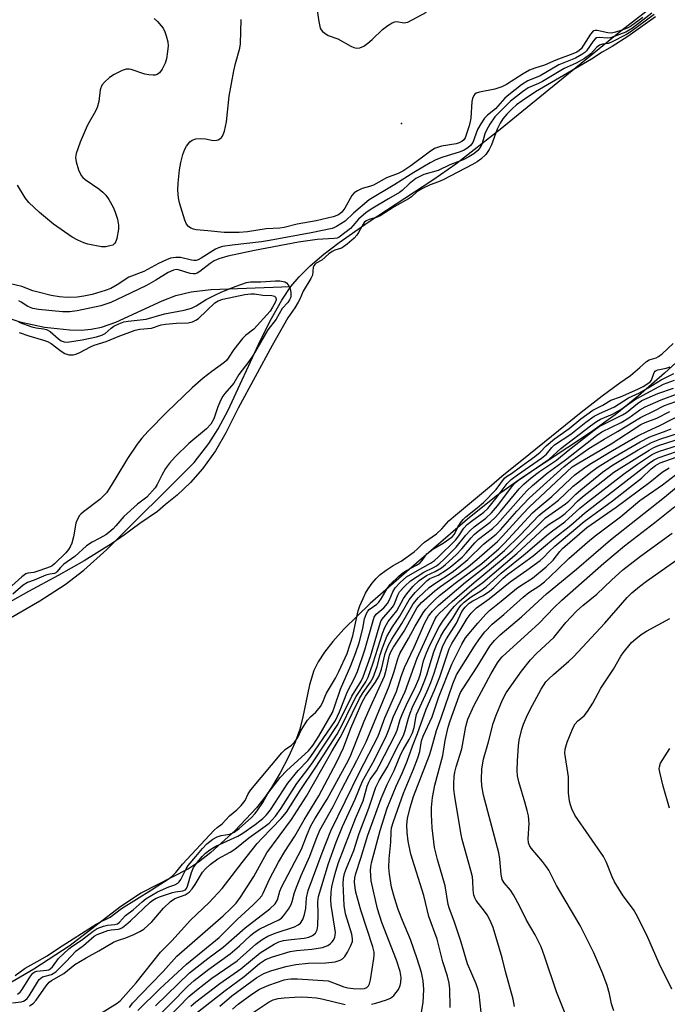
# Model space of a CAD drawing. Units: inches. Extents: x 1213766 to 1219766, y 517458 to 521458.
# Drawn here: x 1217670 to 1217841, y 518331 to 518591 of the extents above; entities that cross this region are included whole.
import ezdxf

# ---------------------------------------------------------------- set-up
doc = ezdxf.new("R2010")
doc.units = ezdxf.units.IN
doc.header["$MEASUREMENT"] = 0
for name, color, linetype in [('ELEV-Spot Elevation', 7, 'Continuous'), ('HYDRO-Single Line Stream', 4, 'Continuous'), ('HYDRO-Stream Poly Centerlines', 142, 'Continuous'), ('HYDRO-Water Body', 4, 'Continuous'), ('Undefined', 1, 'Continuous')]:
    doc.layers.add(name, color=color, linetype=linetype)

msp = doc.modelspace()

# ---------------------------------------------------------------- linework, layer by layer
at = {"layer": 'ELEV-Spot Elevation'}
msp.add_point((1217770.76, 518563.86, 198.99), dxfattribs=at)
at = {"layer": 'HYDRO-Single Line Stream'}
msp.add_lwpolyline([(1217666.87, 518512.38), (1217669.75, 518511.45), (1217676.29, 518510.02), (1217682.95, 518509.31), (1217685.99, 518509.26), (1217688.63, 518509.44), (1217691.4, 518510.04), (1217695.14, 518511.36), (1217707.44, 518516.94), (1217711.07, 518518.38), (1217715.11, 518519.35), (1217720.27, 518519.96), (1217741.47, 518520.76)], dxfattribs=at)
at = {"layer": 'HYDRO-Stream Poly Centerlines'}
for points in [[(1217665.58, 518432.2), (1217675.06, 518437.66), (1217681.78, 518441.96), (1217686.68, 518445.75), (1217692.77, 518451.22), (1217715.88, 518474.18), (1217719.79, 518479.28), (1217722.24, 518483.14), (1217724.86, 518488.06), (1217733.46, 518506.54), (1217736.32, 518512.33), (1217739.04, 518517.19), (1217741.47, 518520.76), (1217743.68, 518523.34), (1217746.58, 518526.19), (1217750.2, 518529.29), (1217754.21, 518532.4), (1217761.92, 518537.82), (1217779.02, 518549.01), (1217785.11, 518553.23), (1217796.85, 518562.38), (1217828.73, 518588.41), (1217836.45, 518594.39)], [(1217846.33, 518503.36), (1217840.32, 518497.8), (1217833.4, 518491.81), (1217827.25, 518486.82), (1217820.72, 518482.13), (1217802.49, 518470.08), (1217795.72, 518465.33), (1217788.17, 518459.19), (1217772.77, 518445.89), (1217762.44, 518436.92), (1217755.5, 518430.17), (1217752.58, 518426.9), (1217750.32, 518424.01), (1217748.69, 518421.53), (1217747.51, 518419.17), (1217746.38, 518415.4), (1217744.54, 518406.47), (1217743.76, 518403.43), (1217742.58, 518400.27), (1217740.8, 518396.37), (1217738.62, 518392.14), (1217736.37, 518388.26), (1217734.69, 518385.8), (1217732.35, 518382.87), (1217726.71, 518376.86), (1217720.25, 518371.06), (1217717.01, 518368.54), (1217714.38, 518366.76), (1217701.73, 518360.3), (1217696.11, 518356.49), (1217683.09, 518346.45), (1217673.48, 518340.23), (1217660.43, 518332.59)]]:
    msp.add_lwpolyline(points, dxfattribs=at)
at = {"layer": 'HYDRO-Water Body'}
for points in [[(1217665.58, 518432.2, 0), (1217675.06, 518437.66, 0), (1217681.78, 518441.96, 0), (1217686.68, 518445.75, 0), (1217692.77, 518451.22, 0), (1217715.88, 518474.18, 0), (1217719.79, 518479.28, 0), (1217722.24, 518483.14, 0), (1217724.86, 518488.06, 0), (1217733.46, 518506.54, 0), (1217736.32, 518512.33, 0), (1217739.04, 518517.19, 0), (1217741.47, 518520.76, 0), (1217743.68, 518523.34, 0), (1217746.58, 518526.19, 0), (1217750.2, 518529.29, 0), (1217754.21, 518532.4, 0), (1217761.92, 518537.82, 0), (1217779.02, 518549.01, 0), (1217785.11, 518553.23, 0), (1217796.85, 518562.38, 0), (1217828.73, 518588.41, 0), (1217836.45, 518594.39, 0)], [(1217846.33, 518503.36, 0), (1217840.32, 518497.8, 0), (1217833.4, 518491.81, 0), (1217827.25, 518486.82, 0), (1217820.72, 518482.13, 0), (1217802.49, 518470.08, 0), (1217795.72, 518465.33, 0), (1217788.17, 518459.19, 0), (1217772.77, 518445.89, 0), (1217762.44, 518436.92, 0), (1217755.5, 518430.17, 0), (1217752.58, 518426.9, 0), (1217750.32, 518424.01, 0), (1217748.69, 518421.53, 0), (1217747.51, 518419.17, 0), (1217746.38, 518415.4, 0), (1217744.54, 518406.47, 0), (1217743.76, 518403.43, 0), (1217742.58, 518400.27, 0), (1217740.8, 518396.37, 0), (1217738.62, 518392.14, 0), (1217736.37, 518388.26, 0), (1217734.69, 518385.8, 0), (1217732.35, 518382.87, 0), (1217726.71, 518376.86, 0), (1217720.25, 518371.06, 0), (1217717.01, 518368.54, 0), (1217714.38, 518366.76, 0), (1217701.73, 518360.3, 0), (1217696.11, 518356.49, 0), (1217683.09, 518346.45, 0), (1217673.48, 518340.23, 0), (1217660.43, 518332.59, 0)]]:
    msp.add_polyline3d(points, dxfattribs=at)
at = {"layer": 'Undefined'}
for points, elevation in [([(1217748.16, 518595.52), (1217748.86, 518590.83), (1217749.23, 518589.13), (1217749.47, 518588.64), (1217749.8, 518588.25), (1217750.42, 518587.75), (1217751.36, 518587.19), (1217753.9, 518586.26), (1217757.3, 518584.36), (1217758.09, 518583.99), (1217758.9, 518583.82), (1217759.73, 518583.93), (1217760.72, 518584.36), (1217761.84, 518585.11), (1217762.96, 518586.06), (1217765.71, 518588.75), (1217767.06, 518589.77), (1217768.22, 518590.51), (1217768.95, 518590.8), (1217769.41, 518590.86), (1217771.4, 518590.54), (1217771.89, 518590.57), (1217772.37, 518590.72), (1217777.31, 518593.29)], 198), ([(1217837.89, 518592.06), (1217830.62, 518586.93), (1217826.42, 518584.24), (1217823.83, 518582.74), (1217820.98, 518580.91), (1217806.19, 518572.22), (1217802.68, 518569.88), (1217801.18, 518568.79), (1217799.99, 518567.79), (1217798.55, 518566.34), (1217797.55, 518565.12), (1217796.8, 518563.94), (1217795.99, 518562.37), (1217794.49, 518558.22), (1217793.94, 518556.99), (1217793.03, 518555.72), (1217791.66, 518554.44), (1217790.69, 518553.75), (1217789.47, 518553.03), (1217781.78, 518548.99), (1217780.5, 518548.41), (1217778.29, 518547.7), (1217776.13, 518546.59), (1217774.8, 518545.77), (1217773.32, 518544.48), (1217772.59, 518543.95), (1217768.74, 518541.83), (1217765.06, 518539.47), (1217764.3, 518539.13), (1217762.13, 518538.45), (1217761.38, 518538.11), (1217760.87, 518537.68), (1217760.55, 518537.25), (1217759.34, 518535.02), (1217758.89, 518534.36), (1217758.16, 518533.59), (1217756.33, 518531.98), (1217755.4, 518531.25), (1217754.81, 518530.92), (1217753.07, 518530.39), (1217752.36, 518530.05), (1217751.52, 518529.41), (1217749.64, 518527.72), (1217748.12, 518526.9), (1217747.78, 518526.62), (1217747.52, 518526.26), (1217747.38, 518525.86), (1217747.15, 518523.8), (1217746.78, 518522.85), (1217744.73, 518519.55), (1217743.86, 518517.42), (1217743.43, 518516.59), (1217742.53, 518515.16), (1217740.64, 518512.47), (1217736.47, 518505.14), (1217727.54, 518488.62), (1217724.26, 518482.07), (1217721.5, 518477.3), (1217718.09, 518472.54), (1217714.92, 518468.89), (1217711.41, 518465.61), (1217708.26, 518463.11), (1217706.14, 518461.29), (1217701.54, 518458.12), (1217697.47, 518455.08), (1217694, 518452.74), (1217686.74, 518448.23), (1217679.92, 518444.31), (1217672.07, 518440.07), (1217652.37, 518429.05)], 192), ([(1217836.94, 518593.07), (1217831.82, 518589.12), (1217830.94, 518588.55), (1217830.02, 518588.08), (1217826.04, 518586.5), (1217825.19, 518586.43), (1217823.03, 518586.67), (1217822.32, 518586.5), (1217821.98, 518586.27), (1217821.43, 518585.67), (1217819.63, 518583.07), (1217819.2, 518582.64), (1217818.46, 518582.1), (1217816.76, 518581.18), (1217812.32, 518579.39), (1217807.38, 518576.48), (1217804.13, 518575.18), (1217802.47, 518574.08), (1217799.07, 518571.49), (1217798.03, 518570.54), (1217795.54, 518567.74), (1217793.44, 518566.08), (1217792.71, 518565.3), (1217791.7, 518563.83), (1217790.82, 518562.26), (1217789.6, 518558.84), (1217789, 518558.03), (1217788.28, 518557.41), (1217787.28, 518556.81), (1217786.22, 518556.35), (1217781.42, 518554.89), (1217779.81, 518554.24), (1217778.26, 518553.44), (1217773.98, 518550.91), (1217768.99, 518547.77), (1217762.17, 518543.71), (1217758, 518540.15), (1217755.82, 518538.06), (1217753.51, 518536.63), (1217752.96, 518536.35), (1217752.36, 518536.15), (1217746.83, 518534.98), (1217735.83, 518532.94), (1217733.68, 518532.62), (1217725.94, 518531.74), (1217723.4, 518531.34), (1217722.28, 518530.99), (1217721.48, 518530.63), (1217717.69, 518528.22), (1217716.92, 518527.83), (1217716.39, 518527.67), (1217715.75, 518527.64), (1217715.21, 518527.72), (1217712.22, 518528.43), (1217711.05, 518528.44), (1217709.6, 518528.22), (1217708.54, 518527.84), (1217706.47, 518526.88), (1217702.59, 518524.73), (1217698.6, 518523.21), (1217695.51, 518521.17), (1217693.83, 518520.27), (1217692.31, 518519.68), (1217688.88, 518518.67), (1217686.68, 518518.17), (1217684.95, 518517.94), (1217682.29, 518517.86), (1217680.28, 518518.02), (1217678.03, 518518.38), (1217674.62, 518519.23), (1217673.22, 518519.65), (1217670.26, 518520.76), (1217667.31, 518521.48)], 196), ([(1217837.59, 518592.69), (1217831.46, 518588.18), (1217830.27, 518587.45), (1217826.06, 518585.27), (1217825.36, 518585.05), (1217823.85, 518584.88), (1217823.09, 518584.6), (1217822.33, 518583.99), (1217820.84, 518582.31), (1217819.08, 518581.1), (1217816.91, 518579.88), (1217813.73, 518578.44), (1217808.02, 518575.03), (1217806.95, 518574.48), (1217804.23, 518573.29), (1217802.71, 518572.3), (1217799.58, 518569.79), (1217795.44, 518565.65), (1217794.11, 518563.72), (1217793.19, 518562.14), (1217792.8, 518561.15), (1217792.06, 518558.61), (1217791.68, 518557.76), (1217790.9, 518556.73), (1217789.87, 518555.84), (1217788.57, 518555.02), (1217787, 518554.23), (1217783.5, 518552.97), (1217780.4, 518551.46), (1217776.63, 518550.37), (1217774.54, 518549.31), (1217772.71, 518547.92), (1217770.93, 518546.17), (1217770.22, 518545.59), (1217767.25, 518543.95), (1217762.72, 518541.26), (1217761.3, 518540.29), (1217759.32, 518538.57), (1217757.89, 518536.79), (1217757.27, 518536.13), (1217754.24, 518533.82), (1217753.74, 518533.59), (1217752.94, 518533.43), (1217748.38, 518533.22), (1217743.48, 518532.5), (1217731.85, 518530.33), (1217724.8, 518528.82), (1217722.39, 518528.11), (1217721.16, 518527.59), (1217720.09, 518526.89), (1217717.36, 518524.71), (1217716.66, 518524.28), (1217716.17, 518524.11), (1217715.65, 518524.09), (1217714.83, 518524.24), (1217711.76, 518525.2), (1217711.21, 518525.23), (1217710.41, 518525.09), (1217708.99, 518524.47), (1217705.74, 518522.43), (1217703.29, 518521.06), (1217697.22, 518518.09), (1217693.86, 518516.54), (1217692.54, 518516.05), (1217691.19, 518515.65), (1217684.9, 518514.31), (1217682.97, 518514.07), (1217681.07, 518514.08), (1217674.74, 518514.64), (1217673.16, 518514.95), (1217671.9, 518515.5), (1217670.16, 518516.65), (1217669.48, 518516.99)], 194), ([(1217834.57, 518591.96), (1217831.29, 518589.5), (1217830.39, 518589.06), (1217829.01, 518588.56), (1217827.34, 518588.02), (1217826.27, 518587.78), (1217825.27, 518587.83), (1217822.49, 518588.45), (1217821.97, 518588.47), (1217821.56, 518588.37), (1217821.22, 518588.15), (1217820.7, 518587.55), (1217818.21, 518583.66), (1217817.72, 518583.16), (1217817.11, 518582.76), (1217816.03, 518582.28), (1217811.55, 518580.62), (1217808.56, 518579.29), (1217805.96, 518578.51), (1217804.59, 518577.97), (1217802.87, 518576.98), (1217798.52, 518574.2), (1217797.27, 518573.54), (1217795.42, 518573), (1217791.35, 518572.21), (1217790.44, 518571.86), (1217790.14, 518571.64), (1217789.81, 518571.25), (1217789.5, 518570.52), (1217789.36, 518569.67), (1217789.02, 518565.25), (1217788.88, 518564.37), (1217788.58, 518563.22), (1217787.59, 518560.09), (1217787.24, 518559.54), (1217786.7, 518559.08), (1217786, 518558.75), (1217785.15, 518558.51), (1217781.32, 518557.9), (1217779.44, 518557.23), (1217778, 518556.31), (1217773.16, 518552.66), (1217771.03, 518551.27), (1217769.81, 518550.69), (1217766.78, 518549.48), (1217763.27, 518547.6), (1217762.25, 518547.22), (1217760.31, 518546.7), (1217759.07, 518546.11), (1217758.17, 518545.5), (1217757.61, 518544.87), (1217755.71, 518541.52), (1217754.92, 518540.46), (1217754.38, 518539.97), (1217753.88, 518539.67), (1217752.64, 518539.17), (1217748.13, 518538.1), (1217743.11, 518537.21), (1217739.65, 518536.34), (1217738.51, 518536.2), (1217734.88, 518536.01), (1217729.97, 518535.24), (1217727.79, 518535.08), (1217723.79, 518535.04), (1217719.5, 518535.52), (1217716.43, 518535.77), (1217715.67, 518535.93), (1217714.98, 518536.22), (1217714.34, 518536.68), (1217713.82, 518537.27), (1217713.37, 518538.32), (1217712.04, 518542.88), (1217711.77, 518544.26), (1217711.58, 518546.24), (1217711.62, 518548.12), (1217712.02, 518551.61), (1217712.37, 518553.55), (1217712.89, 518555.72), (1217713.39, 518557.12), (1217713.81, 518557.88), (1217714.7, 518559), (1217715.34, 518559.51), (1217716.35, 518559.79), (1217717.74, 518559.87), (1217718.88, 518559.79), (1217720.94, 518559.42), (1217721.77, 518559.43), (1217722.25, 518559.58), (1217722.69, 518559.83), (1217723.07, 518560.16), (1217723.38, 518560.57), (1217723.87, 518561.86), (1217724.45, 518564.35), (1217725.14, 518571.08), (1217726.39, 518577.8), (1217726.84, 518579.79), (1217727.99, 518583.84), (1217728.1, 518584.99), (1217728.31, 518591.4)], 198), ([(1217705.29, 518591.61), (1217706.16, 518590.83), (1217707.15, 518589.73), (1217707.64, 518589.06), (1217708.1, 518588.17), (1217708.48, 518587.11), (1217708.9, 518585.49), (1217708.98, 518584.38), (1217708.86, 518582.96), (1217708.55, 518580.97), (1217708.2, 518579.86), (1217707.39, 518578.26), (1217706.73, 518577.32), (1217706.06, 518576.84), (1217705.55, 518576.69), (1217705.02, 518576.65), (1217703.91, 518576.71), (1217702.81, 518576.92), (1217699.22, 518578.18), (1217698.69, 518578.26), (1217697.88, 518578.23), (1217696.79, 518577.94), (1217694.69, 518576.85), (1217693.46, 518576.02), (1217692.14, 518574.85), (1217691.49, 518573.98), (1217691, 518572.81), (1217690.63, 518569.72), (1217690.23, 518568.11), (1217689.76, 518567.1), (1217688.08, 518564.27), (1217687.54, 518563.22), (1217685.73, 518558.95), (1217684.69, 518555.95), (1217684.5, 518554.86), (1217684.64, 518553.76), (1217685.3, 518551.59), (1217686.01, 518550.17), (1217686.46, 518549.57), (1217687.02, 518549.05), (1217690.63, 518546.63), (1217691.76, 518545.71), (1217692.51, 518544.91), (1217693.33, 518543.78), (1217694.45, 518541.75), (1217695.01, 518540.44), (1217695.63, 518538.56), (1217695.9, 518537.01), (1217695.87, 518535.93), (1217695.4, 518533.42), (1217695.16, 518532.64), (1217694.93, 518532.19), (1217694.37, 518531.74), (1217693.61, 518531.48), (1217692.5, 518531.29), (1217691.33, 518531.3), (1217687.79, 518531.94), (1217686.69, 518532.31), (1217685.09, 518533), (1217683.58, 518533.83), (1217678.69, 518537.29), (1217674.93, 518540.36), (1217672.15, 518542.99), (1217671.16, 518544.22), (1217669.16, 518547.58)], 198), ([(1217669.47, 518511.37), (1217672.96, 518510.06), (1217674.08, 518509.82), (1217676.06, 518509.58), (1217676.83, 518509.38), (1217677.76, 518508.86), (1217680.01, 518506.89), (1217680.69, 518506.41), (1217681.48, 518506.11), (1217682.31, 518506.08), (1217686.29, 518506.7), (1217690.08, 518507.48), (1217691.47, 518507.85), (1217692.36, 518508.32), (1217693.9, 518509.77), (1217694.59, 518510.26), (1217695.91, 518510.93), (1217697.29, 518511.44), (1217698.42, 518511.64), (1217703.14, 518512.15), (1217708.07, 518513.51), (1217713.23, 518514.52), (1217715.2, 518515.03), (1217716.4, 518515.62), (1217719.03, 518517.36), (1217721.36, 518518.51), (1217723.19, 518519.34), (1217726.97, 518520.88), (1217729.75, 518521.86), (1217730.82, 518522.01), (1217733.54, 518522.03), (1217737.38, 518522.24), (1217738.55, 518522.24), (1217739.9, 518521.97), (1217740.31, 518521.75), (1217740.78, 518521.25), (1217741.24, 518520.25), (1217741.48, 518519.13), (1217741.42, 518517.97), (1217741.13, 518517.28), (1217740.62, 518516.57), (1217739.17, 518514.97), (1217737.61, 518512.14), (1217735.34, 518509.29), (1217731.5, 518502.61), (1217730.31, 518500.91), (1217727.66, 518497.49), (1217726.38, 518495.18), (1217723.95, 518492.43), (1217723.44, 518491.76), (1217722.93, 518490.78), (1217722.17, 518488.97), (1217721.07, 518485.8), (1217720.3, 518484.39), (1217719.16, 518483.15), (1217714.45, 518479.22), (1217710.84, 518475.74), (1217709.35, 518474.02), (1217708.33, 518472.65), (1217707.33, 518470.88), (1217706.12, 518468.4), (1217705.52, 518467.51), (1217703.33, 518465.04), (1217700.89, 518463.15), (1217697.29, 518459.97), (1217695.17, 518457.43), (1217694.42, 518456.63), (1217693.34, 518455.69), (1217692.49, 518455.08), (1217690.96, 518454.19), (1217688.94, 518453.15), (1217687.39, 518452.14), (1217684.31, 518449.32), (1217681.44, 518447.35), (1217680.5, 518446.42), (1217679.58, 518445.28), (1217679.3, 518445.03), (1217678.94, 518444.86), (1217677.73, 518444.71), (1217676.62, 518444.4), (1217673.6, 518443.06), (1217671.76, 518442.46), (1217670.65, 518441.74), (1217667.89, 518439.42)], 194), ([(1217669.61, 518508.57), (1217672.16, 518507.72), (1217676.06, 518506.61), (1217677.07, 518506.24), (1217678.03, 518505.72), (1217680.72, 518503.66), (1217681.65, 518503.05), (1217682.72, 518502.72), (1217683.85, 518502.7), (1217684.61, 518502.89), (1217685.61, 518503.3), (1217688.42, 518504.8), (1217689.43, 518505.27), (1217692.64, 518506.19), (1217695.79, 518507.53), (1217700.25, 518509.22), (1217701.52, 518509.46), (1217704.55, 518509.76), (1217707.12, 518510.6), (1217708.26, 518510.82), (1217711.2, 518511.09), (1217714.31, 518511.16), (1217715.41, 518511.4), (1217716.32, 518511.84), (1217717, 518512.34), (1217721.31, 518516.44), (1217722.25, 518517.01), (1217723.5, 518517.45), (1217729.27, 518518.63), (1217730.91, 518518.85), (1217731.87, 518518.82), (1217734.05, 518518.51), (1217736.38, 518518.41), (1217737.11, 518518.2), (1217737.51, 518517.82), (1217737.55, 518517.25), (1217737.3, 518516.53), (1217736.64, 518515.27), (1217735.97, 518514.26), (1217731.66, 518509.52), (1217729.47, 518507.82), (1217728.68, 518507.02), (1217726.39, 518504.1), (1217724.91, 518501.83), (1217724.43, 518501.23), (1217723.69, 518500.59), (1217720.55, 518498.29), (1217718.29, 518496.53), (1217715.32, 518493.92), (1217708.67, 518487.56), (1217703.73, 518482.53), (1217702, 518480.61), (1217700.82, 518479.06), (1217698.28, 518475.25), (1217695.19, 518470.12), (1217693.48, 518467.39), (1217692.66, 518466.21), (1217691.76, 518465.19), (1217690.95, 518464.43), (1217686.57, 518461.16), (1217685.93, 518460.59), (1217685.58, 518460.16), (1217685.03, 518459.2), (1217684.61, 518458.17), (1217683.95, 518454.52), (1217683.48, 518452.9), (1217683.06, 518451.88), (1217682.62, 518451.2), (1217681.92, 518450.36), (1217678.97, 518447.41), (1217678.28, 518446.87), (1217677.79, 518446.62), (1217675.08, 518445.62), (1217673.51, 518445.12), (1217671.91, 518444.98), (1217671.39, 518444.8), (1217670.25, 518443.98), (1217665.89, 518440.01)], 196), ([(1217668.52, 518338.52), (1217671.16, 518340.5), (1217674.31, 518342.21), (1217676.98, 518343.77), (1217679.97, 518345.76), (1217689.92, 518352.09), (1217691.28, 518352.85), (1217692.78, 518353.49), (1217693.62, 518353.96), (1217696.63, 518356.25), (1217704.59, 518361.17), (1217709.23, 518364.19), (1217710.15, 518364.93), (1217711.06, 518365.8), (1217712.82, 518367.94), (1217721.21, 518377), (1217721.93, 518377.66), (1217723.24, 518378.68), (1217725.25, 518380.74), (1217727.18, 518382.32), (1217728.35, 518383.52), (1217729.34, 518384.8), (1217730.17, 518386.58), (1217730.91, 518387.65), (1217739.07, 518397.38), (1217739.99, 518398.28), (1217741.59, 518399.41), (1217742.42, 518400.28), (1217743.27, 518401.51), (1217744.15, 518403.45), (1217745.89, 518406.06), (1217746.66, 518406.95), (1217748.08, 518408.21), (1217749.26, 518409.7), (1217749.93, 518410.86), (1217750.5, 518412.45), (1217750.84, 518413.19), (1217753.24, 518417.17), (1217754.18, 518418.89), (1217756.32, 518423.68), (1217757.89, 518428.41), (1217758.79, 518432.97), (1217759.3, 518434.95), (1217759.74, 518436.3), (1217760.59, 518438.28), (1217761.21, 518439.61), (1217761.91, 518440.8), (1217763, 518442.34), (1217763.99, 518443.5), (1217765.01, 518444.47), (1217766.69, 518445.76), (1217768.52, 518446.97), (1217770.65, 518448.15), (1217774.03, 518450.56), (1217774.88, 518451.25), (1217775.89, 518452.36), (1217776.77, 518453.13), (1217780, 518455.35), (1217781.4, 518456.65), (1217783.27, 518458.76), (1217784.49, 518459.87), (1217794.53, 518468.21), (1217797.27, 518470.6), (1217804.39, 518476.3), (1217818.21, 518487.57), (1217823.81, 518491.87), (1217828.47, 518495.33), (1217831.26, 518497.21), (1217833.78, 518499.33), (1217835.5, 518500.92), (1217836.27, 518501.34), (1217838.08, 518501.91), (1217838.71, 518502.28), (1217839.66, 518502.99), (1217842.57, 518505.7)], 192), ([(1217669.17, 518333.59), (1217669.83, 518334.12), (1217670.41, 518334.82), (1217672.39, 518338.12), (1217673.2, 518339.12), (1217673.72, 518339.46), (1217674.23, 518339.64), (1217676.94, 518339.91), (1217677.43, 518340.05), (1217677.83, 518340.28), (1217678.39, 518340.86), (1217679.99, 518343.06), (1217682.75, 518345.59), (1217683.56, 518346.22), (1217686.08, 518347.88), (1217689.13, 518350.27), (1217690.24, 518350.95), (1217691.87, 518351.57), (1217692.99, 518351.83), (1217694.93, 518352.02), (1217695.58, 518352.23), (1217696.15, 518352.65), (1217697.69, 518354.38), (1217699.73, 518355.9), (1217702.15, 518358.05), (1217703.19, 518358.85), (1217706.15, 518360.64), (1217709.22, 518361.96), (1217710.77, 518362.51), (1217711.59, 518362.97), (1217711.94, 518363.3), (1217712.38, 518363.93), (1217713.75, 518366.74), (1217714.29, 518367.61), (1217716.34, 518369.96), (1217718.11, 518372.16), (1217719.27, 518373.35), (1217720.79, 518374.55), (1217721.96, 518375.21), (1217722.99, 518375.53), (1217725.32, 518375.94), (1217726.44, 518376.4), (1217727.8, 518377.43), (1217731.01, 518380.34), (1217732.02, 518381.41), (1217732.74, 518382.35), (1217734.05, 518384.32), (1217735.36, 518386.67), (1217738.66, 518390.9), (1217740.43, 518392.72), (1217746.16, 518397.95), (1217747.25, 518399.32), (1217748.86, 518401.79), (1217752.44, 518408.07), (1217753.12, 518409.84), (1217754.6, 518414.23), (1217757.35, 518420.54), (1217758.65, 518424), (1217759.48, 518426.53), (1217760.51, 518430.3), (1217760.89, 518432.82), (1217761.42, 518434.27), (1217761.77, 518434.9), (1217762.13, 518435.3), (1217764.16, 518436.71), (1217764.76, 518437.28), (1217765.37, 518438.17), (1217766.89, 518440.87), (1217767.69, 518441.94), (1217770.02, 518444.17), (1217771.07, 518445.04), (1217772.02, 518445.63), (1217774.69, 518447.06), (1217775.53, 518447.62), (1217776.18, 518448.28), (1217777.41, 518450.02), (1217778.17, 518450.71), (1217779.05, 518451.3), (1217781.78, 518452.87), (1217784.09, 518454.54), (1217784.71, 518455.25), (1217785.58, 518457.09), (1217786.33, 518458.28), (1217786.99, 518459.16), (1217787.73, 518459.87), (1217790.77, 518462.25), (1217792.39, 518463.66), (1217795.72, 518467.09), (1217797.99, 518470.1), (1217798.5, 518470.49), (1217799.84, 518471.3), (1217802.21, 518473.08), (1217806.03, 518475.77), (1217807.37, 518476.92), (1217809, 518478.61), (1217811.2, 518480.43), (1217815.09, 518483.2), (1217818.13, 518485.73), (1217821.36, 518488.04), (1217823.99, 518489.4), (1217826.06, 518490.68), (1217828.66, 518491.59), (1217833.22, 518493.6), (1217834.61, 518494.31), (1217835.84, 518495.07), (1217836.49, 518495.59), (1217836.84, 518496.03), (1217837.57, 518498.01), (1217837.8, 518498.35), (1217838.07, 518498.55), (1217838.53, 518498.73), (1217840.69, 518499.15), (1217841.75, 518499.54)], 194), ([(1217667.83, 518331.28), (1217670.11, 518331.55), (1217670.74, 518331.74), (1217671.16, 518331.97), (1217671.74, 518332.48), (1217672.22, 518333.11), (1217674.41, 518336.75), (1217674.91, 518337.45), (1217675.29, 518337.85), (1217675.72, 518338.13), (1217676.14, 518338.3), (1217678.11, 518338.81), (1217679.27, 518339.49), (1217681.96, 518342.15), (1217684.7, 518345.02), (1217686.58, 518346.49), (1217689.41, 518348.91), (1217690.24, 518349.35), (1217693.08, 518350.39), (1217693.96, 518350.61), (1217695.9, 518350.8), (1217696.41, 518350.97), (1217696.9, 518351.23), (1217697.83, 518351.92), (1217699.03, 518352.99), (1217704.24, 518357.89), (1217704.97, 518358.46), (1217705.86, 518359), (1217706.99, 518359.46), (1217710.17, 518360.46), (1217710.91, 518360.63), (1217712.84, 518360.89), (1217713.55, 518361.19), (1217713.86, 518361.53), (1217714.15, 518362.13), (1217715.17, 518365.81), (1217715.67, 518367.08), (1217716.73, 518368.54), (1217718, 518370.01), (1217718.84, 518370.86), (1217719.99, 518371.79), (1217721.63, 518372.75), (1217727.39, 518375.42), (1217728.74, 518376.17), (1217732.04, 518378.49), (1217734.02, 518380.07), (1217735.04, 518381.02), (1217736.07, 518382.32), (1217740.69, 518389.4), (1217743.41, 518392.74), (1217745.91, 518395.43), (1217746.74, 518396.44), (1217752.15, 518404.26), (1217753.23, 518405.93), (1217754.34, 518408.28), (1217756.41, 518413.6), (1217758.29, 518417.18), (1217759.06, 518418.95), (1217761.05, 518424.66), (1217763.52, 518433.29), (1217764.05, 518434.1), (1217766.04, 518435.78), (1217767, 518436.88), (1217767.54, 518437.88), (1217768.43, 518440.04), (1217769.02, 518441.03), (1217770.33, 518442.44), (1217772.04, 518443.93), (1217774.29, 518445.3), (1217778.39, 518447.56), (1217779.43, 518448.31), (1217780.53, 518449.27), (1217785.03, 518453.66), (1217785.92, 518454.81), (1217787.24, 518456.83), (1217788.13, 518457.84), (1217789.21, 518458.73), (1217792.48, 518461.08), (1217793.58, 518462.05), (1217796.02, 518465.1), (1217798.65, 518468.63), (1217799.74, 518469.75), (1217801.36, 518470.97), (1217807.79, 518475.35), (1217809.05, 518476.45), (1217810.47, 518478.21), (1217811.19, 518478.91), (1217815.47, 518481.72), (1217819.51, 518484.9), (1217821.71, 518486.46), (1217822.88, 518487.09), (1217827.1, 518488.97), (1217830.8, 518491.28), (1217833.66, 518492.67), (1217835.95, 518493.92), (1217839.41, 518496.11), (1217842.78, 518497.73)], 196), ([(1217672.36, 518330.46), (1217673.31, 518331.15), (1217674.11, 518331.97), (1217676.72, 518335.83), (1217677.48, 518336.74), (1217678.13, 518337.19), (1217681.44, 518339.06), (1217684.29, 518341.41), (1217687.35, 518343.23), (1217690.7, 518345.02), (1217694.51, 518347.32), (1217695.56, 518347.79), (1217697.79, 518348.5), (1217699.96, 518349.4), (1217701.55, 518350.15), (1217702.52, 518350.79), (1217704.72, 518352.7), (1217707.79, 518356.33), (1217709.64, 518358.13), (1217710.79, 518358.87), (1217713.54, 518359.85), (1217714.59, 518360.57), (1217715.31, 518361.41), (1217716.12, 518362.57), (1217718.12, 518365.87), (1217718.87, 518366.73), (1217720.12, 518367.91), (1217722.15, 518369.35), (1217725.38, 518371.17), (1217726.63, 518371.96), (1217730.37, 518374.94), (1217734.69, 518378), (1217735.69, 518378.83), (1217736.45, 518379.6), (1217737.35, 518380.66), (1217738.87, 518382.81), (1217743.04, 518389.33), (1217746.24, 518393.46), (1217747.38, 518395.05), (1217753.88, 518404.88), (1217757.61, 518412.42), (1217760.02, 518416.35), (1217760.59, 518417.49), (1217762.52, 518422.91), (1217764.79, 518430.74), (1217765.38, 518432.38), (1217765.95, 518433.26), (1217767.89, 518435.43), (1217768.58, 518436.34), (1217768.95, 518437.06), (1217769.71, 518439.13), (1217770.22, 518440.01), (1217771.58, 518441.53), (1217773.14, 518442.93), (1217776.64, 518445.22), (1217779.19, 518446.47), (1217779.96, 518446.92), (1217780.83, 518447.58), (1217781.94, 518448.58), (1217785.21, 518451.82), (1217787.71, 518454.99), (1217788.85, 518456.24), (1217789.94, 518457.19), (1217793, 518459.52), (1217794.49, 518460.91), (1217796.12, 518462.79), (1217800.19, 518468.15), (1217800.77, 518468.8), (1217801.64, 518469.57), (1217809.79, 518475.12), (1217812.85, 518477.88), (1217820.68, 518483.9), (1217822.29, 518485.04), (1217823.4, 518485.64), (1217826.5, 518487.02), (1217827.77, 518487.67), (1217828.76, 518488.27), (1217832.39, 518490.76), (1217838.84, 518494.35), (1217840.02, 518494.89), (1217842.93, 518495.99)], 198), ([(1217691.08, 518328.49), (1217695.54, 518331.19), (1217696.43, 518331.88), (1217700.5, 518336.62), (1217706.98, 518344.7), (1217710.01, 518347.7), (1217714.92, 518353.14), (1217719.87, 518357.84), (1217723.31, 518361.53), (1217728.53, 518368.44), (1217732.53, 518373.42), (1217733.86, 518374.89), (1217738.86, 518380.01), (1217740.31, 518381.73), (1217743.88, 518387.43), (1217748.05, 518393.63), (1217753.68, 518402.4), (1217755.06, 518404.82), (1217757.43, 518409.78), (1217758.74, 518412.35), (1217761.25, 518416.23), (1217761.88, 518417.41), (1217763.26, 518421.19), (1217765.65, 518429), (1217766.31, 518430.61), (1217767.21, 518432.13), (1217769.45, 518435.02), (1217771.29, 518438.27), (1217772.09, 518439.44), (1217773.7, 518441.41), (1217775.43, 518443.03), (1217777.31, 518444.32), (1217779.61, 518445.36), (1217781.26, 518446.35), (1217782.38, 518447.22), (1217785.17, 518449.77), (1217786.72, 518451.34), (1217789.13, 518454.27), (1217789.93, 518455.13), (1217791, 518456.03), (1217794.21, 518458.45), (1217795.59, 518459.75), (1217796.89, 518461.22), (1217801.82, 518467.22), (1217803.05, 518468.45), (1217805.02, 518470.14), (1217807.21, 518471.79), (1217811.68, 518474.82), (1217814.77, 518477.4), (1217821.65, 518482.74), (1217823.01, 518483.7), (1217829.2, 518486.79), (1217830.19, 518487.47), (1217833.16, 518489.86), (1217834.31, 518490.6), (1217838.55, 518492.44), (1217842.63, 518493.91)], 200), ([(1217698.73, 518330.07), (1217699.6, 518331.18), (1217704.38, 518336.25), (1217707.72, 518339.61), (1217711.31, 518343.65), (1217723.53, 518354.3), (1217725.58, 518356.23), (1217726.95, 518357.63), (1217728.14, 518359.22), (1217731.64, 518364.73), (1217735.14, 518370.93), (1217741.66, 518379.83), (1217745.59, 518385.98), (1217750.03, 518393.68), (1217752.41, 518397.99), (1217754.5, 518401.51), (1217755.85, 518404.04), (1217759.62, 518411.78), (1217760.61, 518413.4), (1217762.49, 518416.08), (1217763.19, 518417.33), (1217764.29, 518420.26), (1217765.11, 518423.31), (1217765.72, 518425.23), (1217766.84, 518428.18), (1217768.33, 518430.76), (1217770.27, 518433.61), (1217772.78, 518437.91), (1217774.37, 518439.85), (1217777.5, 518443.01), (1217778.23, 518443.51), (1217780.42, 518444.45), (1217782.64, 518445.79), (1217784.05, 518446.86), (1217786.74, 518449.2), (1217787.85, 518450.33), (1217790.11, 518452.94), (1217791.08, 518453.95), (1217794.77, 518456.72), (1217796.12, 518457.96), (1217802.25, 518464.98), (1217803.88, 518466.7), (1217805.41, 518468.11), (1217809.29, 518471.41), (1217814.08, 518474.88), (1217822.29, 518481.33), (1217823.7, 518482.33), (1217828.85, 518484.81), (1217830.85, 518486.06), (1217833.77, 518488.11), (1217835.19, 518488.92), (1217839.37, 518490.76), (1217843.88, 518492.43)], 202), ([(1217700.99, 518329.26), (1217706.79, 518334.99), (1217713.87, 518341.55), (1217722.45, 518348.55), (1217727.23, 518353.32), (1217731.5, 518357.22), (1217733.08, 518358.79), (1217733.75, 518359.62), (1217734.17, 518360.31), (1217735.93, 518364.22), (1217738.21, 518368.47), (1217739.9, 518371.34), (1217742.48, 518375.35), (1217744.93, 518379.73), (1217748.86, 518386.08), (1217753.65, 518395.05), (1217755.38, 518398.75), (1217757.3, 518403.95), (1217759.04, 518408.03), (1217760.35, 518410.86), (1217761.21, 518412.39), (1217763.87, 518416.14), (1217764.77, 518417.76), (1217765.42, 518419.58), (1217766.43, 518423.68), (1217767.31, 518425.94), (1217768.18, 518427.45), (1217770.84, 518431.65), (1217773.82, 518436.86), (1217775.2, 518438.49), (1217778.07, 518441.18), (1217779.26, 518442.07), (1217784.1, 518445.21), (1217785.7, 518446.42), (1217788.26, 518448.57), (1217792.43, 518452.58), (1217795.75, 518455.29), (1217796.9, 518456.44), (1217801.25, 518461.33), (1217804.46, 518464.74), (1217807.28, 518467.38), (1217813.75, 518473.13), (1217815.81, 518474.72), (1217820.29, 518477.89), (1217824.32, 518480.36), (1217827.89, 518482.37), (1217833.92, 518486.12), (1217837.57, 518487.87), (1217840.28, 518489.31), (1217844.76, 518490.89)], 204), ([(1217705.63, 518330.51), (1217714.66, 518339.19), (1217719.5, 518343.03), (1217723.51, 518346.03), (1217729.36, 518351.1), (1217735.87, 518356.17), (1217737.33, 518357.49), (1217737.95, 518358.51), (1217738.56, 518360.83), (1217738.98, 518361.9), (1217744.31, 518371.93), (1217745.78, 518375.85), (1217746.78, 518378.15), (1217747.83, 518380), (1217751.09, 518385.17), (1217756.21, 518394.54), (1217757.11, 518396.33), (1217760.84, 518405.8), (1217762.48, 518409.6), (1217766.22, 518417.72), (1217766.77, 518419.61), (1217767.55, 518423.24), (1217767.88, 518424.15), (1217768.62, 518425.41), (1217771.45, 518429.61), (1217774.89, 518435.82), (1217776.05, 518437.15), (1217779.53, 518440.23), (1217781.07, 518441.41), (1217786.08, 518444.95), (1217788.41, 518446.73), (1217790.65, 518448.57), (1217796.14, 518453.34), (1217797.47, 518454.71), (1217802.83, 518460.61), (1217804.61, 518462.45), (1217815.9, 518473.05), (1217817.59, 518474.16), (1217826.14, 518479.19), (1217834.05, 518484.27), (1217835.14, 518484.76), (1217838.23, 518485.91), (1217841.73, 518487.74)], 206), ([(1217704.99, 518326.33), (1217714.24, 518335.74), (1217715.9, 518337.2), (1217719.74, 518340.22), (1217725.4, 518344.22), (1217727.84, 518346.37), (1217730.75, 518349.08), (1217731.77, 518349.93), (1217733.28, 518350.83), (1217738.25, 518353.28), (1217738.95, 518353.73), (1217739.5, 518354.28), (1217740.81, 518356.08), (1217741.53, 518357.32), (1217741.82, 518358.13), (1217742.44, 518360.49), (1217743.12, 518362.34), (1217744.19, 518364.94), (1217746.51, 518370.08), (1217748.14, 518374.62), (1217749.16, 518376.96), (1217752.68, 518383.22), (1217754.88, 518387.67), (1217758.91, 518395.36), (1217761.34, 518400.31), (1217767.49, 518415.09), (1217768.82, 518418.92), (1217769.73, 518422.32), (1217770.24, 518423.66), (1217772.56, 518427.69), (1217774.3, 518430.91), (1217776.47, 518434.49), (1217777.17, 518435.42), (1217778.32, 518436.66), (1217779.52, 518437.86), (1217780.81, 518439.01), (1217784.9, 518442.3), (1217791.93, 518447.49), (1217796.47, 518451.41), (1217797.98, 518452.9), (1217805.39, 518460.88), (1217806.79, 518462.17), (1217810.45, 518465.26), (1217815.4, 518469.93), (1217816.57, 518470.96), (1217818.85, 518472.67), (1217820.56, 518473.77), (1217826.49, 518477.38), (1217833.27, 518481.24), (1217835.77, 518482.54), (1217839.07, 518483.98), (1217844.67, 518486.88)], 208), ([(1217706.35, 518324.62), (1217714.5, 518332.93), (1217716.47, 518334.65), (1217720.56, 518337.85), (1217727.27, 518342.42), (1217732.22, 518346.84), (1217733.88, 518348.05), (1217735.38, 518348.92), (1217737.28, 518349.73), (1217742.42, 518351.39), (1217743.38, 518351.89), (1217744, 518352.39), (1217744.64, 518353.31), (1217745.09, 518354.63), (1217745.38, 518356.27), (1217745.56, 518359.04), (1217746.06, 518361.05), (1217749.77, 518371), (1217752, 518376.75), (1217759.61, 518392.31), (1217764.52, 518401.83), (1217766.33, 518406.71), (1217769.39, 518413.65), (1217770.63, 518417.63), (1217771.5, 518419.96), (1217774.09, 518425.35), (1217776.91, 518431.78), (1217777.86, 518433.55), (1217778.89, 518434.9), (1217780.53, 518436.44), (1217787.69, 518442.57), (1217793.19, 518446.87), (1217797.95, 518450.9), (1217802.1, 518454.97), (1217807.04, 518460.19), (1217808.12, 518461.11), (1217812.24, 518464.27), (1217816.16, 518467.93), (1217817.24, 518468.84), (1217821.11, 518471.89), (1217822.76, 518473.05), (1217826.85, 518475.64), (1217833.82, 518479.66), (1217836.38, 518480.98), (1217840.7, 518482.58), (1217842.01, 518483.14)], 210), ([(1217714.97, 518330.4), (1217716.35, 518331.54), (1217722.71, 518336.45), (1217728.26, 518340.3), (1217733.32, 518344.48), (1217737, 518346.78), (1217738.24, 518347.39), (1217739.53, 518347.74), (1217741.5, 518348.05), (1217745.01, 518348.4), (1217746.18, 518348.63), (1217747.22, 518349.08), (1217747.98, 518349.71), (1217748.44, 518350.56), (1217748.62, 518351.67), (1217748.69, 518354.88), (1217748.6, 518358.03), (1217748.78, 518359.44), (1217751.37, 518368.12), (1217753.46, 518373.78), (1217755.11, 518377.94), (1217758.45, 518385.19), (1217760.44, 518389.91), (1217763.6, 518395.56), (1217766.72, 518401.97), (1217767.47, 518403.79), (1217768.54, 518406.85), (1217771.69, 518413.63), (1217774.9, 518422.43), (1217779.65, 518432.88), (1217780.1, 518433.56), (1217780.81, 518434.38), (1217784.14, 518437.42), (1217789.91, 518442.51), (1217797.1, 518448.38), (1217799.97, 518450.88), (1217808.77, 518459.54), (1217814.12, 518463.26), (1217814.95, 518463.98), (1217816.8, 518465.8), (1217818.15, 518466.95), (1217823.91, 518471.65), (1217826.52, 518473.47), (1217833.35, 518477.56), (1217836.81, 518479.48), (1217839.01, 518480.39), (1217844.28, 518482.08)], 212), ([(1217716.75, 518328.86), (1217724.08, 518334.59), (1217729.1, 518338.28), (1217733.17, 518341.7), (1217734.77, 518342.74), (1217736.62, 518343.46), (1217741.31, 518344.84), (1217742.95, 518345.1), (1217747, 518345.47), (1217749.86, 518345.95), (1217751.23, 518346.5), (1217751.87, 518346.93), (1217752.38, 518347.43), (1217752.71, 518347.9), (1217753.07, 518348.67), (1217753.2, 518349.18), (1217753.25, 518349.93), (1217753.12, 518351.08), (1217752.08, 518357.1), (1217752.02, 518358.55), (1217752.12, 518360.57), (1217752.31, 518361.99), (1217752.87, 518364.49), (1217753.32, 518366.15), (1217754.05, 518368.43), (1217758.52, 518380.03), (1217760.55, 518384.74), (1217761.68, 518388.59), (1217762.07, 518389.65), (1217762.44, 518390.33), (1217764.09, 518392.7), (1217764.84, 518393.95), (1217769.03, 518402.18), (1217769.54, 518403.42), (1217770.4, 518406.2), (1217770.9, 518407.54), (1217772.35, 518410.77), (1217774.26, 518414.56), (1217775.26, 518416.96), (1217775.74, 518418.34), (1217776.57, 518421.77), (1217777.34, 518423.89), (1217778.3, 518426.04), (1217780.7, 518430.76), (1217781.64, 518432.21), (1217783.67, 518435.01), (1217784.71, 518436.21), (1217785.94, 518437.44), (1217789.28, 518440.32), (1217792.19, 518442.5), (1217801.21, 518450.12), (1217808.6, 518457.02), (1217809.76, 518457.9), (1217812.64, 518459.7), (1217814.01, 518460.72), (1217815.52, 518462.12), (1217817.24, 518463.98), (1217818.57, 518465.13), (1217826.85, 518471.64), (1217836.22, 518477.47), (1217837.47, 518478.16), (1217838.7, 518478.69), (1217845.08, 518480.71)], 214), ([(1217722.66, 518330.43), (1217725.84, 518333.14), (1217732.48, 518337.99), (1217734.28, 518339.02), (1217736.13, 518339.77), (1217740.14, 518340.87), (1217742.76, 518341.39), (1217746, 518341.77), (1217750.7, 518341.86), (1217753.2, 518342.16), (1217754.49, 518342.55), (1217755.14, 518342.97), (1217755.7, 518343.52), (1217756.47, 518344.66), (1217757.36, 518346.43), (1217757.72, 518347.48), (1217757.77, 518348.19), (1217757.56, 518349.5), (1217755.95, 518354.81), (1217755.51, 518357.08), (1217755.28, 518362.87), (1217755.4, 518364.22), (1217755.68, 518365.49), (1217756.19, 518366.93), (1217758.09, 518371.55), (1217759.56, 518376.05), (1217762.11, 518382.78), (1217763.97, 518388.31), (1217764.83, 518390.11), (1217767.08, 518393.9), (1217769.38, 518398.59), (1217771.24, 518402.04), (1217771.68, 518403.33), (1217772.55, 518406.58), (1217773.01, 518407.92), (1217773.66, 518409.47), (1217775.82, 518414.03), (1217776.75, 518416.21), (1217777.39, 518418.01), (1217779.23, 518424.13), (1217779.95, 518425.87), (1217781.15, 518428.24), (1217782.04, 518429.75), (1217784.31, 518433.04), (1217785.88, 518435.67), (1217786.52, 518436.48), (1217787.29, 518437.25), (1217789.13, 518438.72), (1217791.68, 518440.31), (1217793.11, 518441.36), (1217797.09, 518444.94), (1217803.44, 518450.07), (1217809.07, 518454.88), (1217810.63, 518456.11), (1217813.96, 518458.48), (1217817.92, 518462.12), (1217819.62, 518463.58), (1217829.42, 518471.16), (1217833.17, 518473.8), (1217836.87, 518476.2), (1217837.89, 518476.76), (1217838.93, 518477.2), (1217843.72, 518478.7)], 216), ([(1217726.01, 518329.61), (1217727.48, 518330.92), (1217731.12, 518333.56), (1217733.15, 518334.87), (1217735.66, 518336.01), (1217739.68, 518337.34), (1217740.67, 518337.58), (1217741.47, 518337.67), (1217743.21, 518337.63), (1217751.3, 518337.07), (1217752.07, 518336.88), (1217753.85, 518336.11), (1217755.46, 518335.55), (1217756.56, 518335.26), (1217757.95, 518335.06), (1217759.75, 518335.02), (1217760.91, 518335.13), (1217761.54, 518335.37), (1217761.98, 518335.76), (1217762.26, 518336.34), (1217762.49, 518337.34), (1217763.44, 518343.03), (1217763.52, 518343.89), (1217763.49, 518344.72), (1217763.17, 518346.08), (1217759.99, 518355.79), (1217758.64, 518360.57), (1217758.42, 518361.73), (1217758.3, 518363.21), (1217758.4, 518364.37), (1217758.63, 518365.5), (1217759.96, 518369.54), (1217761.79, 518375.62), (1217765.36, 518385.31), (1217766.93, 518389.01), (1217768.82, 518392.73), (1217770.56, 518397.04), (1217771.16, 518398.22), (1217772.79, 518400.99), (1217773.59, 518402.75), (1217774.04, 518404.08), (1217774.47, 518406.68), (1217774.72, 518407.57), (1217777.53, 518413.76), (1217778.47, 518416.03), (1217779.33, 518418.45), (1217781.08, 518424.12), (1217781.63, 518425.71), (1217782.58, 518427.58), (1217785.27, 518431.73), (1217786.72, 518434.84), (1217787.55, 518435.98), (1217788.6, 518437.04), (1217789.56, 518437.66), (1217792.3, 518439.02), (1217794, 518440.2), (1217795.13, 518441.14), (1217797.62, 518443.58), (1217798.75, 518444.58), (1217805.56, 518449.56), (1217810.97, 518454.09), (1217815.5, 518457.66), (1217819.13, 518460.85), (1217836.32, 518474.15), (1217837.54, 518474.94), (1217838.61, 518475.49), (1217843.71, 518477.21)], 218), ([(1217762.77, 518330.9), (1217763.91, 518331.21), (1217766.72, 518332.12), (1217767.79, 518332.55), (1217768.28, 518332.84), (1217768.69, 518333.22), (1217769.89, 518334.85), (1217770.39, 518335.88), (1217770.56, 518336.65), (1217770.61, 518337.99), (1217770.39, 518339.56), (1217769.44, 518342.54), (1217765.53, 518352.56), (1217764.4, 518356.16), (1217762.69, 518363.57), (1217762.51, 518366.3), (1217762.58, 518367.3), (1217762.75, 518368.31), (1217765.06, 518376.89), (1217766.89, 518382.82), (1217769.29, 518388.63), (1217770.98, 518392.2), (1217772.24, 518395.22), (1217773.64, 518399.22), (1217774.99, 518402.52), (1217777.27, 518408.94), (1217779.45, 518413.97), (1217780.85, 518417.56), (1217783.3, 518424.93), (1217784.03, 518426.38), (1217786.28, 518429.85), (1217788.12, 518432.98), (1217789.18, 518434.33), (1217790.59, 518435.73), (1217793.92, 518438.17), (1217799.49, 518442.62), (1217803.9, 518445.7), (1217807.43, 518448.33), (1217808.26, 518449.05), (1217809.79, 518450.66), (1217811.32, 518452.06), (1217819.06, 518458.6), (1217826.51, 518464.07), (1217831.07, 518467.58), (1217834.17, 518470.08), (1217836.8, 518472.53), (1217837.9, 518473.45), (1217839.18, 518474.13), (1217844.91, 518476.17)], 220), ([(1217775.99, 518328.86), (1217776.48, 518331.4), (1217776.61, 518334.81), (1217776.41, 518337.09), (1217775.98, 518339.34), (1217774.89, 518342.95), (1217773.1, 518348.08), (1217770.96, 518353.08), (1217769.86, 518355.98), (1217768.89, 518359.05), (1217768.11, 518361.91), (1217767.52, 518365.36), (1217767.37, 518367.09), (1217767.47, 518369.39), (1217767.92, 518373.8), (1217767.98, 518376.52), (1217768.09, 518377.55), (1217768.57, 518379.26), (1217771.24, 518386.75), (1217773.92, 518393.07), (1217775.03, 518396.1), (1217775.55, 518397.8), (1217776.05, 518400.58), (1217776.42, 518401.84), (1217778.8, 518406.93), (1217780.59, 518412.25), (1217783.99, 518420.9), (1217786.64, 518426.14), (1217787.65, 518427.85), (1217790.88, 518431.76), (1217793.01, 518434.11), (1217794.01, 518435.1), (1217797.12, 518437.5), (1217801.16, 518440.9), (1217802.27, 518441.69), (1217805.34, 518443.61), (1217808.97, 518446.63), (1217810.88, 518448.41), (1217812.61, 518450.66), (1217813.32, 518451.45), (1217819.77, 518457.02), (1217827.49, 518462.39), (1217836.39, 518469.02), (1217839.64, 518471.7), (1217841.51, 518472.81)], 222), ([(1217783.62, 518330.06), (1217783.48, 518335.04), (1217783.36, 518336.5), (1217782.91, 518338.33), (1217781.67, 518342.1), (1217780.14, 518348.12), (1217777.98, 518354.1), (1217776.64, 518359.69), (1217773.17, 518370.65), (1217772.52, 518374.04), (1217772.18, 518376.32), (1217772.14, 518378.39), (1217772.32, 518380.05), (1217773.05, 518382.95), (1217773.91, 518385.91), (1217778.11, 518396.81), (1217778.55, 518398.2), (1217779.94, 518403.36), (1217781.19, 518406.7), (1217784.28, 518415.69), (1217785.27, 518418.01), (1217790.01, 518425.65), (1217791.34, 518427.61), (1217792.75, 518429.4), (1217794.67, 518431.41), (1217797.79, 518434), (1217802.86, 518438.62), (1217804.37, 518439.81), (1217807.05, 518441.54), (1217808.53, 518442.66), (1217811.91, 518445.79), (1217814.96, 518448.81), (1217819.9, 518453.11), (1217821.93, 518454.79), (1217828.61, 518459.81), (1217833.75, 518464.14), (1217839.73, 518468.28), (1217844.33, 518471.81)], 224), ([(1217792.08, 518326.24), (1217791.27, 518333.65), (1217791.02, 518334.77), (1217790.49, 518336.33), (1217788.21, 518341.63), (1217786.39, 518347.63), (1217784.68, 518352.89), (1217783.38, 518356.19), (1217783.03, 518357.27), (1217782.24, 518362.24), (1217780.22, 518369.21), (1217779.49, 518372.38), (1217778.8, 518377.58), (1217778.65, 518381.15), (1217778.67, 518382.93), (1217778.96, 518385.59), (1217779.52, 518388.87), (1217781.62, 518396.75), (1217782.31, 518400.65), (1217783.08, 518404.25), (1217783.57, 518405.89), (1217785.97, 518412.49), (1217786.36, 518413.37), (1217786.91, 518414.33), (1217790.71, 518420.16), (1217794.12, 518425.6), (1217795.32, 518427.17), (1217796.78, 518428.6), (1217802.42, 518433.35), (1217809.06, 518439.45), (1217817.02, 518445.99), (1217825.97, 518453.73), (1217840.3, 518465.06), (1217846.61, 518470.32)], 226), ([(1217800.65, 518330.35), (1217800.25, 518332.29), (1217798.21, 518339.55), (1217797.31, 518343.23), (1217794.97, 518351.18), (1217794.16, 518353.04), (1217793.37, 518354.58), (1217792.71, 518355.55), (1217790.51, 518358.33), (1217790.1, 518359.03), (1217789.83, 518359.78), (1217789.65, 518361.17), (1217789.6, 518363.51), (1217789.5, 518364.58), (1217789.09, 518366.29), (1217786.78, 518374.53), (1217786.38, 518376.25), (1217784.8, 518385.85), (1217784.59, 518387.82), (1217784.54, 518389.22), (1217784.64, 518391.16), (1217784.82, 518392.28), (1217785.19, 518393.71), (1217786.67, 518398.52), (1217787.72, 518404.35), (1217788.26, 518406.31), (1217789.96, 518410), (1217794.44, 518418.42), (1217796.12, 518421.23), (1217796.8, 518422.19), (1217797.38, 518422.84), (1217807.15, 518431.74), (1217811.1, 518435.88), (1217813.1, 518437.84), (1217824.22, 518447.61), (1217829.72, 518452.19), (1217837.71, 518458.32), (1217843.06, 518462.57)], 228), ([(1217816.53, 518322.08), (1217811.72, 518334.17), (1217808.57, 518343.66), (1217807.66, 518346.12), (1217806.07, 518349.32), (1217803.74, 518353.19), (1217802, 518356.76), (1217800.33, 518359.88), (1217799.52, 518361.09), (1217797.86, 518363.05), (1217797.39, 518363.95), (1217797.12, 518365.26), (1217796.77, 518369.3), (1217796.5, 518371.01), (1217792.43, 518386.25), (1217791.99, 518388.71), (1217791.85, 518390.37), (1217791.95, 518393.18), (1217792.43, 518395.77), (1217793.75, 518400.36), (1217794.93, 518405.2), (1217795.74, 518407.42), (1217797.46, 518411.48), (1217798.42, 518413.3), (1217802.45, 518418.99), (1217804.81, 518422.04), (1217806.5, 518423.76), (1217810.99, 518427.95), (1217814.23, 518431.91), (1217817.05, 518434.9), (1217818.67, 518436.37), (1217822.38, 518439.4), (1217826.23, 518443.13), (1217829.28, 518445.82), (1217833.96, 518449.48), (1217842.3, 518455.55)], 230), ([(1217826.87, 518329.15), (1217826.27, 518331), (1217825.76, 518333.66), (1217825.08, 518335.9), (1217823.94, 518338.96), (1217821.59, 518344.51), (1217817.94, 518351.72), (1217811.71, 518362.31), (1217809.66, 518366.35), (1217809.03, 518367.3), (1217807.98, 518368.66), (1217804.98, 518372.21), (1217804.57, 518372.91), (1217804.34, 518373.62), (1217804.24, 518374.69), (1217804.51, 518378.73), (1217804.29, 518380.77), (1217803.99, 518382.19), (1217803.47, 518384.08), (1217801.72, 518389.77), (1217801.41, 518391.33), (1217801.35, 518392.75), (1217801.4, 518395.34), (1217801.63, 518399.3), (1217801.87, 518400.74), (1217802.58, 518403.65), (1217803.02, 518405.03), (1217803.75, 518406.88), (1217804.75, 518408.92), (1217807.7, 518414.24), (1217808.91, 518416.16), (1217809.66, 518416.98), (1217810.9, 518418.14), (1217815.02, 518421.68), (1217816.25, 518422.85), (1217824.46, 518431.75), (1217830.45, 518438.54), (1217831.68, 518439.75), (1217833.66, 518441.44), (1217835.53, 518442.85), (1217844.16, 518448.92)], 232), ([(1217842.26, 518334.9), (1217838.91, 518341.71), (1217835.6, 518349.16), (1217832.82, 518354.72), (1217832.05, 518355.94), (1217829.37, 518359.64), (1217827.04, 518363.28), (1217826.42, 518364.59), (1217824.94, 518368.45), (1217824.15, 518369.99), (1217816.6, 518380.93), (1217815.74, 518382.65), (1217815.39, 518383.65), (1217815.13, 518384.68), (1217814.92, 518386.86), (1217814.9, 518391.08), (1217813.96, 518397.3), (1217814.04, 518398.37), (1217814.57, 518400.2), (1217816.17, 518404.1), (1217816.65, 518405.08), (1217817.36, 518405.9), (1217819.04, 518407.22), (1217819.92, 518408.35), (1217821.32, 518410.56), (1217823.47, 518414.5), (1217826.77, 518419.56), (1217828.72, 518422.95), (1217829.37, 518423.89), (1217831.59, 518426.6), (1217832.69, 518427.6), (1217834.09, 518428.71), (1217835.54, 518429.6), (1217841.72, 518432.93)], 234), ([(1217841.59, 518382.75), (1217839.95, 518388.64), (1217839.04, 518392.34), (1217838.91, 518393.19), (1217838.92, 518393.73), (1217839.19, 518394.73), (1217841.7, 518398.61)], 236), ([(1217730.15, 518327.89), (1217735.69, 518331.6), (1217736.75, 518332.12), (1217738.06, 518332.47), (1217739.71, 518332.66), (1217742.46, 518332.83), (1217744.34, 518332.85), (1217745.83, 518332.77), (1217748.22, 518332.58), (1217749.67, 518332.38), (1217755.78, 518330.89)], 220)]:
    msp.add_lwpolyline(points, dxfattribs=dict(at, elevation=elevation))

doc.saveas('drawing.dxf')
